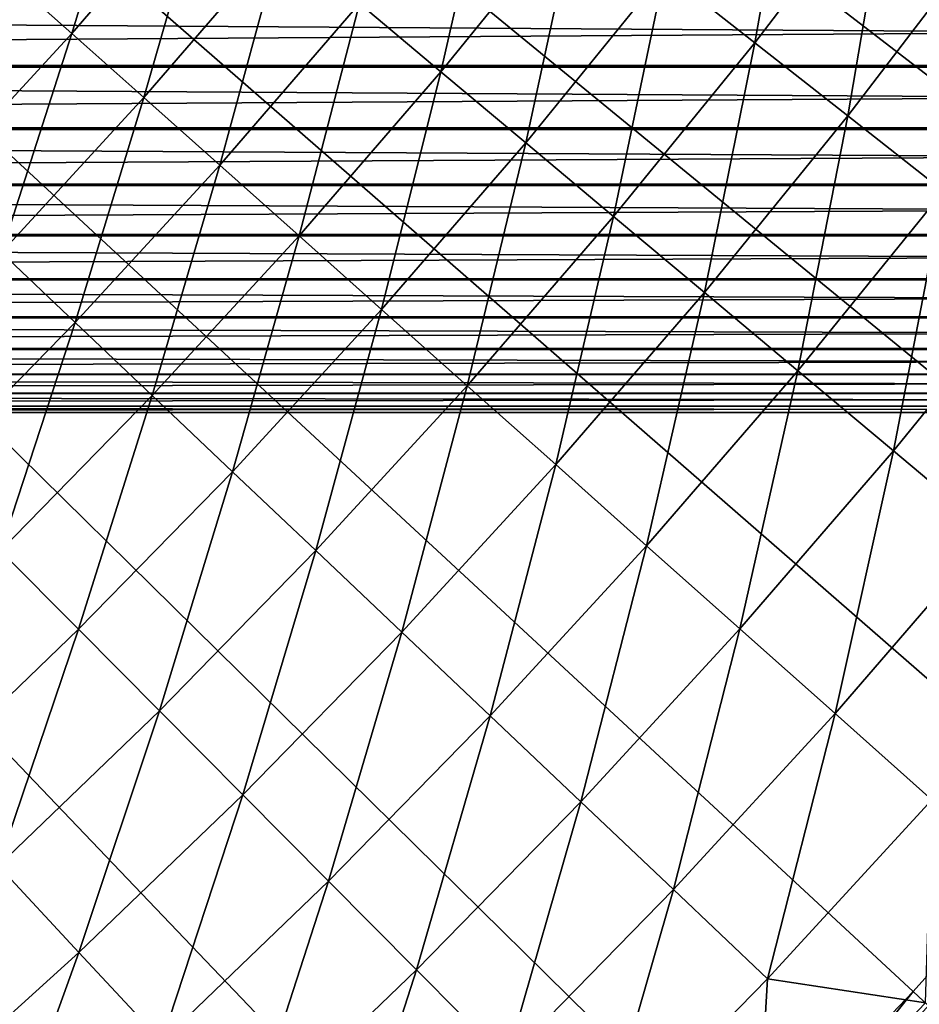
# Model space of a CAD drawing. Extents: x -30 to 67, y -176 to 30.
# Drawn here: x 18 to 22, y -20 to -17 of the extents above; entities that cross this region are included whole.
import ezdxf

# ---------------------------------------------------------------- set-up
doc = ezdxf.new("R2010")
doc.units = 0
doc.layers.add('L4', color=7, linetype='CONTINUOUS')
doc.layers.add('L6', color=7, linetype='CONTINUOUS')

msp = doc.modelspace()

# ---------------------------------------------------------------- linework, layer by layer
at = {"layer": 'L4', "color": 7}
for points in [[(19.85073, -22.0916), (19.16779, -22.68669), (0, 0)], [(0, 0), (19.16779, -22.68669), (18.46701, -23.26068)], [(21.78631, -20.18531), (21.1606, -20.84032), (0, 0)], [(0, 0), (21.1606, -20.84032), (20.51521, -21.47595)], [(0, 0), (20.51521, -21.47595), (19.85073, -22.0916)], [(23.5396, -18.11014), (22.97636, -18.81959), (0, 0)], [(0, 0), (22.97636, -18.81959), (22.39175, -19.51153)], [(0, 0), (22.39175, -19.51153), (21.78631, -20.18531)], [(25.09594, -15.88345), (24.59988, -16.64139), (0, 0)], [(0, 0), (24.59988, -16.64139), (24.08094, -17.38385)], [(0, 0), (24.08094, -17.38385), (23.5396, -18.11014)], [(19.85073, -22.0916), (19.16779, -22.68669), (0, 0)], [(0, 0), (19.16779, -22.68669), (18.46701, -23.26068)], [(21.78631, -20.18531), (21.1606, -20.84032), (0, 0)], [(0, 0), (21.1606, -20.84032), (20.51521, -21.47595)], [(0, 0), (20.51521, -21.47595), (19.85073, -22.0916)], [(23.5396, -18.11014), (22.97636, -18.81959), (0, 0)], [(0, 0), (22.97636, -18.81959), (22.39175, -19.51153)], [(0, 0), (22.39175, -19.51153), (21.78631, -20.18531)], [(25.09594, -15.88345), (24.59988, -16.64139), (0, 0)], [(0, 0), (24.59988, -16.64139), (24.08094, -17.38385)], [(0, 0), (24.08094, -17.38385), (23.5396, -18.11014)], [(20.86825, -16.41882, 6.399421), (21.20125, -16.68082, 6.133141), (21.36161, -15.7716, 6.399421)], [(20.86825, -16.41882, 6.399421), (21.20125, -16.68082, 6.133141), (21.36161, -15.7716, 6.399421)], [(21.20125, -16.68082, 6.133141), (21.70248, -16.02327, 6.133141), (21.36161, -15.7716, 6.399421)], [(21.20125, -16.68082, 6.133141), (21.70248, -16.02327, 6.133141), (21.36161, -15.7716, 6.399421)], [(18.42713, -16.4222, 8.050854), (18.67882, -16.6465, 7.681023), (18.92174, -15.84979, 8.050854)], [(18.42713, -16.4222, 8.050854), (18.67882, -16.6465, 7.681023), (18.92174, -15.84979, 8.050854)], [(18.67882, -16.6465, 7.681023), (19.18018, -16.06628, 7.681023), (18.92174, -15.84979, 8.050854)], [(18.67882, -16.6465, 7.681023), (19.18018, -16.06628, 7.681023), (18.92174, -15.84979, 8.050854)], [(19.74114, -16.53616, 6.99871), (20.042, -16.78818, 6.688225), (20.23861, -15.92343, 6.99871)], [(19.74114, -16.53616, 6.99871), (20.042, -16.78818, 6.688225), (20.23861, -15.92343, 6.99871)], [(20.042, -16.78818, 6.688225), (20.54706, -16.16611, 6.688225), (20.23861, -15.92343, 6.99871)], [(20.042, -16.78818, 6.688225), (20.54706, -16.16611, 6.688225), (20.23861, -15.92343, 6.99871)], [(21.20125, -16.68082, 6.133141), (21.54508, -16.95134, 5.890166), (21.70248, -16.02327, 6.133141)], [(21.20125, -16.68082, 6.133141), (21.54508, -16.95134, 5.890166), (21.70248, -16.02327, 6.133141)], [(21.54508, -16.95134, 5.890166), (22.05444, -16.28313, 5.890166), (21.70248, -16.02327, 6.133141)], [(21.54508, -16.95134, 5.890166), (22.05444, -16.28313, 5.890166), (21.70248, -16.02327, 6.133141)], [(18.67882, -16.6465, 7.681023), (18.94508, -16.88379, 7.329965), (19.18018, -16.06628, 7.681023)], [(18.67882, -16.6465, 7.681023), (18.94508, -16.88379, 7.329965), (19.18018, -16.06628, 7.681023)], [(18.94508, -16.88379, 7.329965), (19.45358, -16.29529, 7.329965), (19.18018, -16.06628, 7.681023)], [(18.94508, -16.88379, 7.329965), (19.45358, -16.29529, 7.329965), (19.18018, -16.06628, 7.681023)], [(20.042, -16.78818, 6.688225), (20.3553, -17.05061, 6.399421), (20.54706, -16.16611, 6.688225)], [(20.042, -16.78818, 6.688225), (20.3553, -17.05061, 6.399421), (20.54706, -16.16611, 6.688225)], [(20.3553, -17.05061, 6.399421), (20.86825, -16.41882, 6.399421), (20.54706, -16.16611, 6.688225)], [(20.3553, -17.05061, 6.399421), (20.86825, -16.41882, 6.399421), (20.54706, -16.16611, 6.688225)], [(21.54508, -16.95134, 5.890166), (21.89874, -17.22959, 5.671207), (22.05444, -16.28313, 5.890166)], [(21.54508, -16.95134, 5.890166), (21.89874, -17.22959, 5.671207), (22.05444, -16.28313, 5.890166)], [(18.94508, -16.88379, 7.329965), (19.22511, -17.13336, 6.99871), (19.45358, -16.29529, 7.329965)], [(18.94508, -16.88379, 7.329965), (19.22511, -17.13336, 6.99871), (19.45358, -16.29529, 7.329965)], [(19.22511, -17.13336, 6.99871), (19.74114, -16.53616, 6.99871), (19.45358, -16.29529, 7.329965)], [(19.22511, -17.13336, 6.99871), (19.74114, -16.53616, 6.99871), (19.45358, -16.29529, 7.329965)], [(18.15992, -17.2111, 7.681023), (18.67882, -16.6465, 7.681023), (18.42713, -16.4222, 8.050854)], [(18.15992, -17.2111, 7.681023), (18.67882, -16.6465, 7.681023), (18.42713, -16.4222, 8.050854)], [(20.3553, -17.05061, 6.399421), (20.68011, -17.32269, 6.133141), (20.86825, -16.41882, 6.399421)], [(20.3553, -17.05061, 6.399421), (20.68011, -17.32269, 6.133141), (20.86825, -16.41882, 6.399421)], [(20.68011, -17.32269, 6.133141), (21.20125, -16.68082, 6.133141), (20.86825, -16.41882, 6.399421)], [(20.68011, -17.32269, 6.133141), (21.20125, -16.68082, 6.133141), (20.86825, -16.41882, 6.399421)], [(19.22511, -17.13336, 6.99871), (19.51812, -17.39448, 6.688225), (19.74114, -16.53616, 6.99871)], [(19.22511, -17.13336, 6.99871), (19.51812, -17.39448, 6.688225), (19.74114, -16.53616, 6.99871)], [(19.51812, -17.39448, 6.688225), (20.042, -16.78818, 6.688225), (19.74114, -16.53616, 6.99871)], [(19.51812, -17.39448, 6.688225), (20.042, -16.78818, 6.688225), (19.74114, -16.53616, 6.99871)], [(18.15992, -17.2111, 7.681023), (18.41878, -17.45643, 7.329965), (18.67882, -16.6465, 7.681023)], [(18.15992, -17.2111, 7.681023), (18.41878, -17.45643, 7.329965), (18.67882, -16.6465, 7.681023)], [(18.41878, -17.45643, 7.329965), (18.94508, -16.88379, 7.329965), (18.67882, -16.6465, 7.681023)], [(18.41878, -17.45643, 7.329965), (18.94508, -16.88379, 7.329965), (18.67882, -16.6465, 7.681023)], [(20.68011, -17.32269, 6.133141), (21.01549, -17.60362, 5.890166), (21.20125, -16.68082, 6.133141)], [(20.68011, -17.32269, 6.133141), (21.01549, -17.60362, 5.890166), (21.20125, -16.68082, 6.133141)], [(21.01549, -17.60362, 5.890166), (21.54508, -16.95134, 5.890166), (21.20125, -16.68082, 6.133141)], [(21.01549, -17.60362, 5.890166), (21.54508, -16.95134, 5.890166), (21.20125, -16.68082, 6.133141)], [(19.51812, -17.39448, 6.688225), (19.82323, -17.66639, 6.399421), (20.042, -16.78818, 6.688225)], [(19.51812, -17.39448, 6.688225), (19.82323, -17.66639, 6.399421), (20.042, -16.78818, 6.688225)], [(19.82323, -17.66639, 6.399421), (20.3553, -17.05061, 6.399421), (20.042, -16.78818, 6.688225)], [(19.82323, -17.66639, 6.399421), (20.3553, -17.05061, 6.399421), (20.042, -16.78818, 6.688225)], [(18.41878, -17.45643, 7.329965), (18.69104, -17.71446, 6.99871), (18.94508, -16.88379, 7.329965)], [(18.41878, -17.45643, 7.329965), (18.69104, -17.71446, 6.99871), (18.94508, -16.88379, 7.329965)], [(18.69104, -17.71446, 6.99871), (19.22511, -17.13336, 6.99871), (18.94508, -16.88379, 7.329965)], [(18.69104, -17.71446, 6.99871), (19.22511, -17.13336, 6.99871), (18.94508, -16.88379, 7.329965)], [(21.01549, -17.60362, 5.890166), (21.36045, -17.89258, 5.671207), (21.54508, -16.95134, 5.890166)], [(21.01549, -17.60362, 5.890166), (21.36045, -17.89258, 5.671207), (21.54508, -16.95134, 5.890166)], [(21.36045, -17.89258, 5.671207), (21.89874, -17.22959, 5.671207), (21.54508, -16.95134, 5.890166)], [(21.36045, -17.89258, 5.671207), (21.89874, -17.22959, 5.671207), (21.54508, -16.95134, 5.890166)], [(19.82323, -17.66639, 6.399421), (20.13955, -17.9483, 6.133141), (20.3553, -17.05061, 6.399421)], [(19.82323, -17.66639, 6.399421), (20.13955, -17.9483, 6.133141), (20.3553, -17.05061, 6.399421)], [(20.13955, -17.9483, 6.133141), (20.68011, -17.32269, 6.133141), (20.3553, -17.05061, 6.399421)], [(20.13955, -17.9483, 6.133141), (20.68011, -17.32269, 6.133141), (20.3553, -17.05061, 6.399421)], [(18.69104, -17.71446, 6.99871), (18.9759, -17.98444, 6.688225), (19.22511, -17.13336, 6.99871)], [(18.69104, -17.71446, 6.99871), (18.9759, -17.98444, 6.688225), (19.22511, -17.13336, 6.99871)], [(18.9759, -17.98444, 6.688225), (19.51812, -17.39448, 6.688225), (19.22511, -17.13336, 6.99871)], [(18.9759, -17.98444, 6.688225), (19.51812, -17.39448, 6.688225), (19.22511, -17.13336, 6.99871)], [(21.36045, -17.89258, 5.671207), (21.71399, -18.18871, 5.476904), (21.89874, -17.22959, 5.671207)], [(21.36045, -17.89258, 5.671207), (21.71399, -18.18871, 5.476904), (21.89874, -17.22959, 5.671207)], [(21.71399, -18.18871, 5.476904), (22.26118, -17.51475, 5.476904), (21.89874, -17.22959, 5.671207)], [(21.71399, -18.18871, 5.476904), (22.26118, -17.51475, 5.476904), (21.89874, -17.22959, 5.671207)], [(20.13955, -17.9483, 6.133141), (20.46616, -18.23937, 5.890166), (20.68011, -17.32269, 6.133141)], [(20.13955, -17.9483, 6.133141), (20.46616, -18.23937, 5.890166), (20.68011, -17.32269, 6.133141)], [(20.46616, -18.23937, 5.890166), (21.01549, -17.60362, 5.890166), (20.68011, -17.32269, 6.133141)], [(20.46616, -18.23937, 5.890166), (21.01549, -17.60362, 5.890166), (20.68011, -17.32269, 6.133141)], [(18.9759, -17.98444, 6.688225), (19.27253, -18.26558, 6.399421), (19.51812, -17.39448, 6.688225)], [(18.9759, -17.98444, 6.688225), (19.27253, -18.26558, 6.399421), (19.51812, -17.39448, 6.688225)], [(19.27253, -18.26558, 6.399421), (19.82323, -17.66639, 6.399421), (19.51812, -17.39448, 6.688225)], [(19.27253, -18.26558, 6.399421), (19.82323, -17.66639, 6.399421), (19.51812, -17.39448, 6.688225)], [(18.1394, -18.27893, 6.99871), (18.69104, -17.71446, 6.99871), (18.41878, -17.45643, 7.329965)], [(18.1394, -18.27893, 6.99871), (18.69104, -17.71446, 6.99871), (18.41878, -17.45643, 7.329965)], [(21.71399, -18.18871, 5.476904), (22.07506, -18.49117, 5.307827), (22.26118, -17.51475, 5.476904)], [(21.71399, -18.18871, 5.476904), (22.07506, -18.49117, 5.307827), (22.26118, -17.51475, 5.476904)], [(20.46616, -18.23937, 5.890166), (20.8021, -18.53876, 5.671207), (21.01549, -17.60362, 5.890166)], [(20.46616, -18.23937, 5.890166), (20.8021, -18.53876, 5.671207), (21.01549, -17.60362, 5.890166)], [(20.8021, -18.53876, 5.671207), (21.36045, -17.89258, 5.671207), (21.01549, -17.60362, 5.890166)], [(20.8021, -18.53876, 5.671207), (21.36045, -17.89258, 5.671207), (21.01549, -17.60362, 5.890166)], [(19.27253, -18.26558, 6.399421), (19.58007, -18.55704, 6.133141), (19.82323, -17.66639, 6.399421)], [(19.27253, -18.26558, 6.399421), (19.58007, -18.55704, 6.133141), (19.82323, -17.66639, 6.399421)], [(19.58007, -18.55704, 6.133141), (20.13955, -17.9483, 6.133141), (19.82323, -17.66639, 6.399421)], [(19.58007, -18.55704, 6.133141), (20.13955, -17.9483, 6.133141), (19.82323, -17.66639, 6.399421)], [(18.1394, -18.27893, 6.99871), (18.41586, -18.55751, 6.688225), (18.69104, -17.71446, 6.99871)], [(18.1394, -18.27893, 6.99871), (18.41586, -18.55751, 6.688225), (18.69104, -17.71446, 6.99871)], [(18.41586, -18.55751, 6.688225), (18.9759, -17.98444, 6.688225), (18.69104, -17.71446, 6.99871)], [(18.41586, -18.55751, 6.688225), (18.9759, -17.98444, 6.688225), (18.69104, -17.71446, 6.99871)], [(20.8021, -18.53876, 5.671207), (21.14639, -18.8456, 5.476904), (21.36045, -17.89258, 5.671207)], [(20.8021, -18.53876, 5.671207), (21.14639, -18.8456, 5.476904), (21.36045, -17.89258, 5.671207)], [(21.14639, -18.8456, 5.476904), (21.71399, -18.18871, 5.476904), (21.36045, -17.89258, 5.671207)], [(21.14639, -18.8456, 5.476904), (21.71399, -18.18871, 5.476904), (21.36045, -17.89258, 5.671207)], [(19.58007, -18.55704, 6.133141), (19.8976, -18.85799, 5.890166), (20.13955, -17.9483, 6.133141)], [(19.58007, -18.55704, 6.133141), (19.8976, -18.85799, 5.890166), (20.13955, -17.9483, 6.133141)], [(19.8976, -18.85799, 5.890166), (20.46616, -18.23937, 5.890166), (20.13955, -17.9483, 6.133141)], [(19.8976, -18.85799, 5.890166), (20.46616, -18.23937, 5.890166), (20.13955, -17.9483, 6.133141)], [(18.41586, -18.55751, 6.688225), (18.70373, -18.8476, 6.399421), (18.9759, -17.98444, 6.688225)], [(18.41586, -18.55751, 6.688225), (18.70373, -18.8476, 6.399421), (18.9759, -17.98444, 6.688225)], [(18.70373, -18.8476, 6.399421), (19.27253, -18.26558, 6.399421), (18.9759, -17.98444, 6.688225)], [(18.70373, -18.8476, 6.399421), (19.27253, -18.26558, 6.399421), (18.9759, -17.98444, 6.688225)], [(21.14639, -18.8456, 5.476904), (21.49803, -19.15897, 5.307827), (21.71399, -18.18871, 5.476904)], [(21.14639, -18.8456, 5.476904), (21.49803, -19.15897, 5.307827), (21.71399, -18.18871, 5.476904)], [(21.49803, -19.15897, 5.307827), (22.07506, -18.49117, 5.307827), (21.71399, -18.18871, 5.476904)], [(21.49803, -19.15897, 5.307827), (22.07506, -18.49117, 5.307827), (21.71399, -18.18871, 5.476904)], [(19.8976, -18.85799, 5.890166), (20.22422, -19.16754, 5.671207), (20.46616, -18.23937, 5.890166)], [(19.8976, -18.85799, 5.890166), (20.22422, -19.16754, 5.671207), (20.46616, -18.23937, 5.890166)], [(20.22422, -19.16754, 5.671207), (20.8021, -18.53876, 5.671207), (20.46616, -18.23937, 5.890166)], [(20.22422, -19.16754, 5.671207), (20.8021, -18.53876, 5.671207), (20.46616, -18.23937, 5.890166)], [(18.70373, -18.8476, 6.399421), (19.00219, -19.14836, 6.133141), (19.27253, -18.26558, 6.399421)], [(18.70373, -18.8476, 6.399421), (19.00219, -19.14836, 6.133141), (19.27253, -18.26558, 6.399421)], [(19.00219, -19.14836, 6.133141), (19.58007, -18.55704, 6.133141), (19.27253, -18.26558, 6.399421)], [(19.00219, -19.14836, 6.133141), (19.58007, -18.55704, 6.133141), (19.27253, -18.26558, 6.399421)], [(21.49803, -19.15897, 5.307827), (21.85597, -19.47797, 5.16447), (22.07506, -18.49117, 5.307827)], [(21.49803, -19.15897, 5.307827), (21.85597, -19.47797, 5.16447), (22.07506, -18.49117, 5.307827)], [(20.22422, -19.16754, 5.671207), (20.55894, -19.48477, 5.476904), (20.8021, -18.53876, 5.671207)], [(20.22422, -19.16754, 5.671207), (20.55894, -19.48477, 5.476904), (20.8021, -18.53876, 5.671207)], [(20.55894, -19.48477, 5.476904), (21.14639, -18.8456, 5.476904), (20.8021, -18.53876, 5.671207)], [(20.55894, -19.48477, 5.476904), (21.14639, -18.8456, 5.476904), (20.8021, -18.53876, 5.671207)], [(18.11737, -19.41192, 6.399421), (18.70373, -18.8476, 6.399421), (18.41586, -18.55751, 6.688225)], [(18.11737, -19.41192, 6.399421), (18.70373, -18.8476, 6.399421), (18.41586, -18.55751, 6.688225)], [(19.00219, -19.14836, 6.133141), (19.31036, -19.45889, 5.890166), (19.58007, -18.55704, 6.133141)], [(19.00219, -19.14836, 6.133141), (19.31036, -19.45889, 5.890166), (19.58007, -18.55704, 6.133141)], [(19.31036, -19.45889, 5.890166), (19.8976, -18.85799, 5.890166), (19.58007, -18.55704, 6.133141)], [(19.31036, -19.45889, 5.890166), (19.8976, -18.85799, 5.890166), (19.58007, -18.55704, 6.133141)], [(18.11737, -19.41192, 6.399421), (18.40647, -19.72168, 6.133141), (18.70373, -18.8476, 6.399421)], [(18.11737, -19.41192, 6.399421), (18.40647, -19.72168, 6.133141), (18.70373, -18.8476, 6.399421)], [(18.40647, -19.72168, 6.133141), (19.00219, -19.14836, 6.133141), (18.70373, -18.8476, 6.399421)], [(18.40647, -19.72168, 6.133141), (19.00219, -19.14836, 6.133141), (18.70373, -18.8476, 6.399421)], [(19.31036, -19.45889, 5.890166), (19.62733, -19.7783, 5.671207), (19.8976, -18.85799, 5.890166)], [(19.31036, -19.45889, 5.890166), (19.62733, -19.7783, 5.671207), (19.8976, -18.85799, 5.890166)], [(19.62733, -19.7783, 5.671207), (20.22422, -19.16754, 5.671207), (19.8976, -18.85799, 5.890166)], [(19.62733, -19.7783, 5.671207), (20.22422, -19.16754, 5.671207), (19.8976, -18.85799, 5.890166)], [(20.55894, -19.48477, 5.476904), (20.90081, -19.80878, 5.307827), (21.14639, -18.8456, 5.476904)], [(20.55894, -19.48477, 5.476904), (20.90081, -19.80878, 5.307827), (21.14639, -18.8456, 5.476904)], [(20.90081, -19.80878, 5.307827), (21.49803, -19.15897, 5.307827), (21.14639, -18.8456, 5.476904)], [(20.90081, -19.80878, 5.307827), (21.49803, -19.15897, 5.307827), (21.14639, -18.8456, 5.476904)], [(18.40647, -19.72168, 6.133141), (18.70497, -20.04152, 5.890166), (19.00219, -19.14836, 6.133141)], [(18.40647, -19.72168, 6.133141), (18.70497, -20.04152, 5.890166), (19.00219, -19.14836, 6.133141)], [(18.70497, -20.04152, 5.890166), (19.31036, -19.45889, 5.890166), (19.00219, -19.14836, 6.133141)], [(18.70497, -20.04152, 5.890166), (19.31036, -19.45889, 5.890166), (19.00219, -19.14836, 6.133141)], [(20.90081, -19.80878, 5.307827), (21.24881, -20.13859, 5.16447), (21.49803, -19.15897, 5.307827)], [(20.90081, -19.80878, 5.307827), (21.24881, -20.13859, 5.16447), (21.49803, -19.15897, 5.307827)], [(21.24881, -20.13859, 5.16447), (21.85597, -19.47797, 5.16447), (21.49803, -19.15897, 5.307827)], [(21.24881, -20.13859, 5.16447), (21.85597, -19.47797, 5.16447), (21.49803, -19.15897, 5.307827)], [(19.62733, -19.7783, 5.671207), (19.95218, -20.10565, 5.476904), (20.22422, -19.16754, 5.671207)], [(19.62733, -19.7783, 5.671207), (19.95218, -20.10565, 5.476904), (20.22422, -19.16754, 5.671207)], [(19.95218, -20.10565, 5.476904), (20.55894, -19.48477, 5.476904), (20.22422, -19.16754, 5.671207)], [(19.95218, -20.10565, 5.476904), (20.55894, -19.48477, 5.476904), (20.22422, -19.16754, 5.671207)], [(18.70497, -20.04152, 5.890166), (19.01201, -20.37049, 5.671207), (19.31036, -19.45889, 5.890166)], [(18.70497, -20.04152, 5.890166), (19.01201, -20.37049, 5.671207), (19.31036, -19.45889, 5.890166)], [(19.01201, -20.37049, 5.671207), (19.62733, -19.7783, 5.671207), (19.31036, -19.45889, 5.890166)], [(19.01201, -20.37049, 5.671207), (19.62733, -19.7783, 5.671207), (19.31036, -19.45889, 5.890166)], [(19.95218, -20.10565, 5.476904), (20.28395, -20.43997, 5.307827), (20.55894, -19.48477, 5.476904)], [(19.95218, -20.10565, 5.476904), (20.28395, -20.43997, 5.307827), (20.55894, -19.48477, 5.476904)], [(20.28395, -20.43997, 5.307827), (20.90081, -19.80878, 5.307827), (20.55894, -19.48477, 5.476904)], [(20.28395, -20.43997, 5.307827), (20.90081, -19.80878, 5.307827), (20.55894, -19.48477, 5.476904)], [(21.24881, -20.13859, 5.16447), (21.83205, -20.22769, 5.047252), (21.85597, -19.47797, 5.16447)], [(21.24881, -20.13859, 5.16447), (21.83205, -20.22769, 5.047252), (21.85597, -19.47797, 5.16447)], [(21.78631, -20.18531), (22.39175, -19.51153), (21.84326, -20.23808, 0.010222)], [(21.78631, -20.18531), (22.39175, -19.51153), (21.84326, -20.23808, 0.010222)], [(18.08202, -20.60532, 5.890166), (18.70497, -20.04152, 5.890166), (18.40647, -19.72168, 6.133141)], [(18.08202, -20.60532, 5.890166), (18.70497, -20.04152, 5.890166), (18.40647, -19.72168, 6.133141)], [(19.01201, -20.37049, 5.671207), (19.32667, -20.70764, 5.476904), (19.62733, -19.7783, 5.671207)], [(19.01201, -20.37049, 5.671207), (19.32667, -20.70764, 5.476904), (19.62733, -19.7783, 5.671207)], [(19.32667, -20.70764, 5.476904), (19.95218, -20.10565, 5.476904), (19.62733, -19.7783, 5.671207)], [(19.32667, -20.70764, 5.476904), (19.95218, -20.10565, 5.476904), (19.62733, -19.7783, 5.671207)], [(20.28395, -20.43997, 5.307827), (20.62168, -20.7803, 5.16447), (20.90081, -19.80878, 5.307827)], [(20.28395, -20.43997, 5.307827), (20.62168, -20.7803, 5.16447), (20.90081, -19.80878, 5.307827)], [(20.62168, -20.7803, 5.16447), (21.24881, -20.13859, 5.16447), (20.90081, -19.80878, 5.307827)], [(20.62168, -20.7803, 5.16447), (21.24881, -20.13859, 5.16447), (20.90081, -19.80878, 5.307827)], [(18.08202, -20.60532, 5.890166), (18.37883, -20.94354, 5.671207), (18.70497, -20.04152, 5.890166)], [(18.08202, -20.60532, 5.890166), (18.37883, -20.94354, 5.671207), (18.70497, -20.04152, 5.890166)], [(18.37883, -20.94354, 5.671207), (19.01201, -20.37049, 5.671207), (18.70497, -20.04152, 5.890166)], [(18.37883, -20.94354, 5.671207), (19.01201, -20.37049, 5.671207), (18.70497, -20.04152, 5.890166)], [(19.32667, -20.70764, 5.476904), (19.64805, -21.05197, 5.307827), (19.95218, -20.10565, 5.476904)], [(19.32667, -20.70764, 5.476904), (19.64805, -21.05197, 5.307827), (19.95218, -20.10565, 5.476904)], [(19.64805, -21.05197, 5.307827), (20.28395, -20.43997, 5.307827), (19.95218, -20.10565, 5.476904)], [(19.64805, -21.05197, 5.307827), (20.28395, -20.43997, 5.307827), (19.95218, -20.10565, 5.476904)], [(20.62168, -20.7803, 5.16447), (21.20502, -20.88408, 5.047252), (21.24881, -20.13859, 5.16447)], [(20.62168, -20.7803, 5.16447), (21.20502, -20.88408, 5.047252), (21.24881, -20.13859, 5.16447)], [(21.20502, -20.88408, 5.047252), (21.83205, -20.22769, 5.047252), (21.24881, -20.13859, 5.16447)], [(21.20502, -20.88408, 5.047252), (21.83205, -20.22769, 5.047252), (21.24881, -20.13859, 5.16447)], [(21.78631, -20.18531), (21.21592, -20.89481, 0.010222), (21.1606, -20.84032)], [(21.78631, -20.18531), (21.21592, -20.89481, 0.010222), (21.1606, -20.84032)], [(21.84326, -20.23808, 0.010222), (21.21592, -20.89481, 0.010222), (21.78631, -20.18531)], [(21.84326, -20.23808, 0.010222), (21.21592, -20.89481, 0.010222), (21.78631, -20.18531)], [(21.83205, -20.22769, 5.047252), (21.20502, -20.88408, 5.047252), (21.88825, -20.27977, 5.019673)], [(21.83205, -20.22769, 5.047252), (21.20502, -20.88408, 5.047252), (21.88825, -20.27977, 5.019673)]]:
    msp.add_3dface(points, dxfattribs=at)
at = {"layer": 'L6', "color": 7}
for points in [[(3.05, -16.51249, 67.71026), (41.05, -16.51249, 67.71026), (41.05, -16.7649, 68.31116)], [(3.05, -16.51249, 67.71026), (41.05, -16.7649, 68.31116), (3.05, -16.7649, 68.31116)], [(41.05, -16.51931, 82.27427), (3.05, -16.51931, 82.27427), (3.05, -16.77116, 81.67314)], [(41.05, -16.51931, 82.27427), (3.05, -16.77116, 81.67314), (41.05, -16.77116, 81.67314)], [(3.05, -16.7649, 68.31116), (41.05, -16.7649, 68.31116), (41.05, -16.99545, 68.92077)], [(3.05, -16.7649, 68.31116), (41.05, -16.99545, 68.92077), (3.05, -16.99545, 68.92077)], [(41.05, -16.77116, 81.67314), (3.05, -16.77116, 81.67314), (3.05, -17.00114, 81.06331)], [(41.05, -16.77116, 81.67314), (3.05, -17.00114, 81.06331), (41.05, -17.00114, 81.06331)], [(3.05, -16.99545, 68.92077), (41.05, -16.99545, 68.92077), (41.05, -17.20385, 69.53831)], [(3.05, -16.99545, 68.92077), (41.05, -17.20385, 69.53831), (3.05, -17.20385, 69.53831)], [(41.05, -17.00114, 81.06331), (3.05, -17.00114, 81.06331), (3.05, -17.20896, 80.44558)], [(41.05, -17.00114, 81.06331), (3.05, -17.20896, 80.44558), (41.05, -17.20896, 80.44558)], [(3.05, -17.20385, 69.53831), (41.05, -17.20385, 69.53831), (41.05, -17.38981, 70.16297)], [(3.05, -17.20385, 69.53831), (41.05, -17.38981, 70.16297), (3.05, -17.38981, 70.16297)], [(41.05, -17.20896, 80.44558), (3.05, -17.20896, 80.44558), (3.05, -17.39434, 79.82074)], [(41.05, -17.20896, 80.44558), (3.05, -17.39434, 79.82074), (41.05, -17.39434, 79.82074)], [(3.05, -17.38981, 70.16297), (41.05, -17.38981, 70.16297), (41.05, -17.55311, 70.79394)], [(3.05, -17.38981, 70.16297), (41.05, -17.55311, 70.79394), (3.05, -17.55311, 70.79394)], [(41.05, -17.39434, 79.82074), (3.05, -17.39434, 79.82074), (3.05, -17.55704, 79.18962)], [(41.05, -17.39434, 79.82074), (3.05, -17.55704, 79.18962), (41.05, -17.55704, 79.18962)], [(3.05, -17.55311, 70.79394), (41.05, -17.55311, 70.79394), (41.05, -17.69351, 71.43039)], [(3.05, -17.55311, 70.79394), (41.05, -17.69351, 71.43039), (3.05, -17.69351, 71.43039)], [(41.05, -17.55704, 79.18962), (3.05, -17.55704, 79.18962), (3.05, -17.69685, 78.55304)], [(41.05, -17.55704, 79.18962), (3.05, -17.69685, 78.55304), (41.05, -17.69685, 78.55304)], [(3.05, -17.69351, 71.43039), (41.05, -17.69351, 71.43039), (41.05, -17.81085, 72.0715)], [(3.05, -17.69351, 71.43039), (41.05, -17.81085, 72.0715), (3.05, -17.81085, 72.0715)], [(41.05, -17.69685, 78.55304), (3.05, -17.69685, 78.55304), (3.05, -17.81358, 77.91183)], [(41.05, -17.69685, 78.55304), (3.05, -17.81358, 77.91183), (41.05, -17.81358, 77.91183)], [(3.05, -17.81085, 72.0715), (41.05, -17.81085, 72.0715), (41.05, -17.90496, 72.71642)], [(3.05, -17.81085, 72.0715), (41.05, -17.90496, 72.71642), (3.05, -17.90496, 72.71642)], [(41.05, -17.81358, 77.91183), (3.05, -17.81358, 77.91183), (3.05, -17.9071, 77.26681)], [(41.05, -17.81358, 77.91183), (3.05, -17.9071, 77.26681), (41.05, -17.9071, 77.26681)], [(3.05, -17.90496, 72.71642), (41.05, -17.90496, 72.71642), (41.05, -17.97574, 73.36432)], [(3.05, -17.90496, 72.71642), (41.05, -17.97574, 73.36432), (3.05, -17.97574, 73.36432)], [(41.05, -17.9071, 77.26681), (3.05, -17.9071, 77.26681), (3.05, -17.97726, 76.61885)], [(41.05, -17.9071, 77.26681), (3.05, -17.97726, 76.61885), (41.05, -17.97726, 76.61885)], [(3.05, -17.97574, 73.36432), (41.05, -17.97574, 73.36432), (41.05, -18.02307, 74.01436)], [(3.05, -17.97574, 73.36432), (41.05, -18.02307, 74.01436), (3.05, -18.02307, 74.01436)], [(3.05, -18.02398, 75.96877), (41.05, -18.02398, 75.96877), (41.05, -17.97726, 76.61885)], [(41.05, -17.97726, 76.61885), (3.05, -17.97726, 76.61885), (3.05, -18.02398, 75.96877)], [(3.05, -18.02307, 74.01436), (41.05, -18.02307, 74.01436), (41.05, -18.0469, 74.66567)], [(3.05, -18.02307, 74.01436), (41.05, -18.0469, 74.66567), (3.05, -18.0469, 74.66567)], [(3.05, -18.04721, 75.31743), (41.05, -18.04721, 75.31743), (41.05, -18.02398, 75.96877)], [(3.05, -18.04721, 75.31743), (41.05, -18.02398, 75.96877), (3.05, -18.02398, 75.96877)], [(3.05, -18.0469, 74.66567), (41.05, -18.0469, 74.66567), (41.05, -18.04721, 75.31743)], [(3.05, -18.0469, 74.66567), (41.05, -18.04721, 75.31743), (3.05, -18.04721, 75.31743)]]:
    msp.add_3dface(points, dxfattribs=at)

doc.saveas('drawing.dxf')
